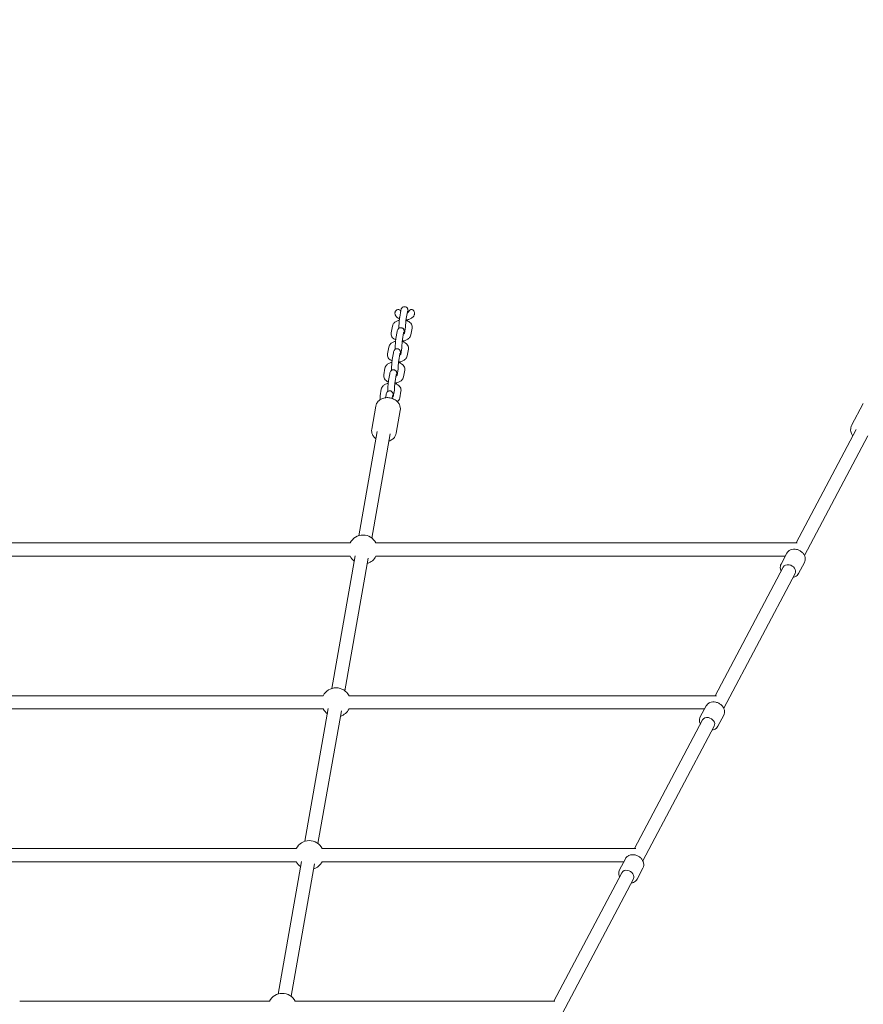
# Model space of a CAD drawing. Units: millimetres. Extents: x -3968 to 7236, y -3839 to 7292.
# Drawn here: x 1020 to 2038, y 3366 to 4555 of the extents above; entities that cross this region are included whole.
import ezdxf

# ---------------------------------------------------------------- set-up
doc = ezdxf.new("R2010")
doc.units = ezdxf.units.MM
doc.styles.get("Standard").update_dxf_attribs({"font": 'arial.ttf'})
doc.dimstyles.new('Europa 1-50', dxfattribs={"dimscale": 50, "dimtxt": 3.5, "dimasz": 4, "dimexe": 2, "dimexo": 0, "dimgap": 2, "dimtad": 0, "dimlfac": 0.001, "dimzin": 0, "dimdsep": 46, "dimtxsty": 'Standard', "dimcen": 2, "dimadec": 0, "dimazin": 0, "dimtfac": 1, "dimtofl": 0, "dimtmove": 0, "dimatfit": 3, "dimfxl": 5, "dimfxlon": 1, "dimtolj": 1, "dimtzin": 0, "dimarcsym": 0})

# ---------------------------------------------------------------- blocks, each defined once
blk = doc.blocks.new('*D42')
at = {"color": 0, "lineweight": -2, "transparency": 16777216}
for p, q in [((-2457.8, 6926.8), (-2457.8, 7276.8)), ((6481.7, 6926.8), (6481.7, 7276.8)), ((-2257.8, 7176.8), (1585, 7176.8)), ((6281.7, 7176.8), (2438.9, 7176.8))]:
    blk.add_line(p, q, dxfattribs=at)
at = {"color": 0, "transparency": 16777216}
for points in [[(-2257.8, 7210.1), (-2257.8, 7143.4), (-2457.8, 7176.8)], [(6281.7, 7210.1), (6281.7, 7143.4), (6481.7, 7176.8)]]:
    blk.add_solid(points, dxfattribs=at)
at = {"color": 0, "transparency": 16777216, "insert": (2011.9, 7176.8), "char_height": 175, "attachment_point": 5}
blk.add_mtext('\\A1;8.94m', dxfattribs=at)
blk = doc.blocks.new('*D44')
at = {"color": 0, "lineweight": -2, "transparency": 16777216}
for p, q in [((-954.9, 6507.1), (-954.9, 6857.1)), ((4975.6, 6507.2), (4975.6, 6857.1)), ((-754.9, 6757.1), (1670.6, 6757.1)), ((4775.6, 6757.1), (2524.1, 6757.1))]:
    blk.add_line(p, q, dxfattribs=at)
at = {"color": 0, "transparency": 16777216}
for points in [[(-754.9, 6790.4), (-754.9, 6723.8), (-954.9, 6757.1)], [(4775.6, 6790.4), (4775.6, 6723.8), (4975.6, 6757.1)]]:
    blk.add_solid(points, dxfattribs=at)
at = {"color": 0, "transparency": 16777216, "insert": (2097.3, 6757.1), "char_height": 175, "attachment_point": 5}
blk.add_mtext('\\A1;5.93m', dxfattribs=at)

msp = doc.modelspace()

# ---------------------------------------------------------------- linework, layer by layer
at = {"linetype": 'Continuous', "lineweight": 0}
for p, q in [((1479.963, 4203.504), (1478.539, 4195.426)), ((1487.841, 4202.115), (1486.417, 4194.037)), ((1469.766, 4184.765), (1468.342, 4176.687)), ((1485.683, 4183.821), (1484.304, 4175.994)), ((1475.487, 4178.116), (1474.063, 4170.038)), ((1477.645, 4183.376), (1477.41, 4182.041)), ((1483.366, 4176.727), (1481.942, 4168.649)), ((1493.562, 4182.432), (1492.138, 4174.354)), ((1465.291, 4159.377), (1463.867, 4151.299)), ((1471.012, 4152.728), (1469.588, 4144.65)), ((1473.17, 4157.988), (1472.934, 4156.653)), ((1478.89, 4151.339), (1477.466, 4143.261)), ((1481.208, 4158.433), (1479.828, 4150.606)), ((1489.087, 4157.044), (1487.663, 4148.966)), ((1460.816, 4133.989), (1459.392, 4125.911)), ((1466.533, 4127.323), (1465.109, 4119.245)), ((1468.694, 4132.6), (1468.456, 4131.249)), ((1474.412, 4125.935), (1472.988, 4117.857)), ((1476.733, 4133.045), (1475.353, 4125.218)), ((1484.611, 4131.656), (1483.187, 4123.578)), ((1456.337, 4108.585), (1454.913, 4100.507)), ((1462.058, 4101.935), (1461.429, 4098.365)), ((1464.216, 4107.196), (1463.98, 4105.861)), ((1469.937, 4100.547), (1469.399, 4097.498)), ((1472.254, 4107.641), (1470.874, 4099.813)), ((1480.133, 4106.252), (1478.709, 4098.174)), ((2038.398, 4091.56), (2024.322, 4064.943)), ((1449.633, 4088.298), (1444.751, 4060.602)), ((1479.178, 4083.09), (1474.295, 4055.394)), ((1429.153, 3931.799), (1451.34, 4057.656)), ((1444.91, 3929.022), (1467.097, 4054.878)), ((1957.219, 3923.082), (2029.631, 4060.007)), ((1967.328, 3907.974), (2043.774, 4052.527)), ((922.186, 3923.082), (1418.765, 3923.082)), ((1449.894, 3923.082), (1958.607, 3923.082)), ((1946.151, 3910.711), (1939.113, 3897.403)), ((922.186, 3907.082), (1418.765, 3907.082)), ((1396.647, 3747.4), (1424.868, 3907.491)), ((1412.404, 3744.623), (1440.625, 3904.713)), ((1449.894, 3907.082), (1944.232, 3907.082)), ((1967.367, 3899.491), (1960.329, 3886.183)), ((1859.7, 3738.683), (1941.77, 3893.869)), ((1869.81, 3723.575), (1955.913, 3886.39)), ((1386.259, 3738.683), (954.692, 3738.683)), ((1861.089, 3738.683), (1417.388, 3738.683)), ((1386.259, 3722.683), (954.692, 3722.683)), ((1364.141, 3563.001), (1392.362, 3723.092)), ((1379.898, 3560.224), (1408.119, 3720.314)), ((1846.714, 3722.683), (1417.388, 3722.683)), ((1848.633, 3726.312), (1841.595, 3713.004)), ((1762.182, 3554.284), (1844.251, 3709.471)), ((1869.849, 3715.092), (1862.811, 3701.784)), ((1772.292, 3539.176), (1858.395, 3701.991)), ((1353.753, 3554.284), (987.198, 3554.284)), ((1763.571, 3554.284), (1384.882, 3554.284)), ((1751.115, 3541.913), (1744.077, 3528.605)), ((1353.753, 3538.284), (987.198, 3538.284)), ((1331.635, 3378.602), (1359.856, 3538.693)), ((1347.392, 3375.825), (1375.613, 3535.915)), ((1749.196, 3538.284), (1384.882, 3538.284)), ((1772.331, 3530.693), (1765.293, 3517.385)), ((1664.664, 3369.886), (1746.733, 3525.072)), ((1674.773, 3354.777), (1760.877, 3517.592)), ((1321.247, 3369.886), (1019.705, 3369.886)), ((1666.053, 3369.886), (1352.376, 3369.886))]:
    msp.add_line(p, q, dxfattribs=at)
for centre, start, end in [((1434.33, 3915.082), 27.202894, 152.797106), ((1434.33, 3915.082), 207.202894, 232.799641), ((1434.33, 3915.082), 287.205429, 332.797106), ((1401.824, 3730.683), 27.202894, 152.797106), ((1401.824, 3730.683), 207.202894, 232.799641), ((1401.824, 3730.683), 287.205429, 332.797106), ((1369.318, 3546.284), 27.202894, 152.797106), ((1369.318, 3546.284), 207.202894, 232.799641), ((1369.318, 3546.284), 287.205429, 332.797106), ((1336.811, 3361.886), 27.202894, 152.797106)]:
    msp.add_arc(centre, 17.5, start, end, dxfattribs=at)
for centre, start_param, end_param in [((1476.493, 4199.885), -0.45948628, 0.45948628), ((1492.577, 4199.885), -1.23385726, 1.23385726)]:
    msp.add_ellipse(centre, major_axis=(0.857, 4.861), ratio=0.81038575, start_param=start_param, end_param=end_param, dxfattribs=at)
at = {"linetype": 'Continuous', "lineweight": 0, "extrusion": (-2.39603e-16, -3.45508e-17, -1)}
for centre in [(1948.841, 3890.13), (1851.323, 3705.731), (1753.805, 3521.332)]:
    msp.add_ellipse(centre, major_axis=(-7.072, 3.74), ratio=0.77879722, start_param=0, end_param=1.18010584, dxfattribs=at)
at = {"linetype": 'Continuous', "lineweight": 0, "extrusion": (-2.32255e-16, 6.16298e-32, -1)}
msp.add_ellipse((1948.841, 3890.13), major_axis=(7.072, -3.74), ratio=0.77879722, start_param=-1.96148682, end_param=0, dxfattribs=at)
at = {"linetype": 'Continuous', "lineweight": 0, "extrusion": (-2.32255e-16, 7.39557e-32, -1)}
msp.add_ellipse((1851.323, 3705.731), major_axis=(7.072, -3.74), ratio=0.77879722, start_param=-1.96148682, end_param=0, dxfattribs=at)
at = {"linetype": 'Continuous', "lineweight": 0, "extrusion": (-2.32255e-16, 8.62817e-32, -1)}
msp.add_ellipse((1753.805, 3521.332), major_axis=(7.072, -3.74), ratio=0.77879722, start_param=-1.96148682, end_param=0, dxfattribs=at)
at = {"linetype": 'Continuous', "lineweight": 0}
for points, knots in [([(1479.963, 4203.504), (1480.048, 4203.989), (1480.135, 4204.415), (1480.328, 4205.098), (1480.4, 4205.332), (1480.594, 4205.791), (1480.673, 4205.964), (1480.947, 4206.437), (1481.141, 4206.765), (1481.903, 4207.467), (1482.328, 4207.792), (1483.376, 4208.179), (1483.875, 4208.281), (1484.829, 4208.277), (1485.273, 4208.199), (1486.077, 4207.929), (1486.429, 4207.736), (1487.064, 4207.289), (1487.31, 4207.037), (1487.753, 4206.51), (1487.899, 4206.257), (1488.157, 4205.762), (1488.236, 4205.548), (1488.392, 4205.075), (1488.44, 4204.858), (1488.578, 4204.156), (1488.616, 4203.74), (1488.663, 4203.057), (1488.675, 4202.842), (1488.684, 4202.618)], [2.52530859, 2.52530859, 2.52530859, 2.52530859, 2.7865953, 2.7865953, 2.91723865, 2.91723865, 2.98276322, 2.98276322, 3.06079979, 3.06079979, 3.11023988, 3.11023988, 3.14197744, 3.14197744, 3.1689192, 3.1689192, 3.19767361, 3.19767361, 3.23394536, 3.23394536, 3.28404549, 3.28404549, 3.35131899, 3.35131899, 3.45660131, 3.45660131, 3.71788801, 3.71788801, 3.83174212, 3.83174212, 3.83174212, 3.83174212]), ([(1475.514, 4204.55), (1475.441, 4204.521), (1475.37, 4204.49), (1475.059, 4204.346), (1474.808, 4204.196), (1474.346, 4203.843), (1474.135, 4203.64), (1473.769, 4203.22), (1473.585, 4202.962), (1473.277, 4202.411), (1473.153, 4202.118), (1472.968, 4201.546), (1472.895, 4201.213), (1472.82, 4200.537), (1472.819, 4200.196), (1472.846, 4199.885), (1472.872, 4199.58), (1472.93, 4199.248), (1473.068, 4198.758), (1473.124, 4198.592), (1473.186, 4198.432)], [-5.43561144, -5.43561144, -5.43561144, -5.43561144, -5.20952753, -5.20952753, -4.40837712, -4.40837712, -3.60722672, -3.60722672, -2.73854979, -2.73854979, -1.86987286, -1.86987286, -0.93493643, -0.93493643, 0, 0, 0, 0.91978277, 0.91978277, 1.40108045, 1.40108045, 1.40108045, 1.40108045]), ([(1473.186, 4198.432), (1473.502, 4197.621), (1473.956, 4196.9), (1475.142, 4195.5), (1475.913, 4194.871), (1477.231, 4194.049), (1477.74, 4193.784), (1478.266, 4193.552)], [0.222433573, 0.222433573, 0.222433573, 0.222433573, 0.456565119, 0.456565119, 0.749489248, 0.749489248, 0.92139614, 0.92139614, 0.92139614, 0.92139614]), ([(1479.86, 4202.921), (1479.676, 4203.207), (1479.473, 4203.471), (1479.174, 4203.782), (1479.094, 4203.859), (1479.009, 4203.934)], [17.24185108, 17.24185108, 17.24185108, 17.24185108, 18.21476065, 18.21476065, 18.53409084, 18.53409084, 18.53409084, 18.53409084]), ([(1486.176, 4192.329), (1486.694, 4192.372), (1487.209, 4192.438), (1488.981, 4192.748), (1490.205, 4193.11), (1492.489, 4194.158), (1493.555, 4194.842), (1495.2, 4196.489), (1495.836, 4197.383), (1496.245, 4198.432)], [1.71261171, 1.71261171, 1.71261171, 1.71261171, 1.86395582, 1.86395582, 2.24002103, 2.24002103, 2.61630495, 2.61630495, 2.91915908, 2.91915908, 2.91915908, 2.91915908]), ([(1487.598, 4200.737), (1487.709, 4200.777), (1487.814, 4200.819), (1488.176, 4200.975), (1488.389, 4201.095), (1488.686, 4201.294), (1488.776, 4201.376), (1488.842, 4201.445), (1488.852, 4201.458), (1488.852, 4201.458)], [2.130797507, 2.130797507, 2.130797507, 2.130797507, 2.21209026, 2.21209026, 2.430571928, 2.430571928, 2.633139716, 2.633139716, 2.739310106, 2.739310106, 2.739310106, 2.739310106]), ([(1487.841, 4202.115), (1487.854, 4202.186), (1487.866, 4202.251), (1487.889, 4202.372), (1487.9, 4202.428), (1487.921, 4202.525), (1487.93, 4202.567), (1487.946, 4202.634), (1487.952, 4202.66), (1487.96, 4202.687), (1487.962, 4202.694), (1487.962, 4202.694)], [2.525308592, 2.525308592, 2.525308592, 2.525308592, 2.583017266, 2.583017266, 2.64203602, 2.64203602, 2.701452748, 2.701452748, 2.759629422, 2.759629422, 2.802658745, 2.802658745, 2.802658745, 2.802658745]), ([(1488.606, 4201.242), (1488.64, 4201.477), (1488.664, 4201.708), (1488.69, 4202.146), (1488.693, 4202.38), (1488.684, 4202.618)], [5.01796275, 5.01796275, 5.01796275, 5.01796275, 5.67474976, 5.67474976, 6.33512365, 6.33512365, 6.33512365, 6.33512365]), ([(1489.142, 4202.148), (1489.105, 4202.071), (1489.069, 4201.994), (1488.962, 4201.756), (1488.893, 4201.594), (1488.828, 4201.431)], [-16.410854509, -16.410854509, -16.410854509, -16.410854509, -16.174551382, -16.174551382, -15.686913487, -15.686913487, -15.686913487, -15.686913487]), ([(1496.245, 4198.432), (1496.307, 4198.592), (1496.363, 4198.758), (1496.501, 4199.248), (1496.559, 4199.58), (1496.585, 4199.885), (1496.611, 4200.184), (1496.611, 4200.512), (1496.578, 4200.837)], [-1.40108045, -1.40108045, -1.40108045, -1.40108045, -0.91978277, -0.91978277, 0, 0, 0, 0.89959841, 0.89959841, 0.89959841, 0.89959841]), ([(1478.083, 4191.869), (1477.652, 4191.777), (1477.226, 4191.668), (1475.585, 4191.172), (1474.423, 4190.654), (1472.381, 4189.28), (1471.479, 4188.44), (1470.305, 4186.603), (1469.934, 4185.716), (1469.766, 4184.765)], [5.0633242, 5.0633242, 5.0633242, 5.0633242, 5.19298228, 5.19298228, 5.57187964, 5.57187964, 5.92819145, 5.92819145, 6.18129474, 6.18129474, 6.18129474, 6.18129474]), ([(1477.683, 4182.235), (1477.662, 4182.918), (1477.659, 4183.685), (1477.684, 4185.372), (1477.713, 4186.295), (1477.8, 4188.156), (1477.856, 4189.093), (1477.993, 4190.917), (1478.072, 4191.803), (1478.25, 4193.469), (1478.348, 4194.243), (1478.483, 4195.098), (1478.51, 4195.264), (1478.539, 4195.426)], [7.03073632, 7.03073632, 7.03073632, 7.03073632, 7.36407275, 7.36407275, 7.70795615, 7.70795615, 8.04188689, 8.04188689, 8.37619274, 8.37619274, 8.72141467, 8.72141467, 8.8084939, 8.8084939, 8.8084939, 8.8084939]), ([(1485.664, 4183.713), (1485.666, 4184.268), (1485.676, 4184.886), (1485.719, 4186.266), (1485.753, 4187.036), (1485.842, 4188.591), (1485.897, 4189.377), (1486.02, 4190.865), (1486.089, 4191.568), (1486.229, 4192.794), (1486.301, 4193.323), (1486.385, 4193.847), (1486.401, 4193.946), (1486.417, 4194.037)], [7.25649219, 7.25649219, 7.25649219, 7.25649219, 7.52867875, 7.52867875, 7.83164459, 7.83164459, 8.13844908, 8.13844908, 8.4425891, 8.4425891, 8.73425359, 8.73425359, 8.8084939, 8.8084939, 8.8084939, 8.8084939]), ([(1493.562, 4182.432), (1493.706, 4183.25), (1493.695, 4184.108), (1493.369, 4185.738), (1493.056, 4186.504), (1492.171, 4187.979), (1491.568, 4188.656), (1490.051, 4189.96), (1489.096, 4190.526), (1487.444, 4191.248), (1486.782, 4191.477), (1486.103, 4191.662)], [3.03970208, 3.03970208, 3.03970208, 3.03970208, 3.25734177, 3.25734177, 3.47627384, 3.47627384, 3.73534398, 3.73534398, 4.06644099, 4.06644099, 4.27471851, 4.27471851, 4.27471851, 4.27471851]), ([(1487.98, 4191.013), (1487.977, 4191.081), (1487.973, 4191.149), (1487.941, 4191.589), (1487.891, 4191.959), (1487.822, 4192.375), (1487.807, 4192.457), (1487.792, 4192.54)], [-4.84261026, -4.84261026, -4.84261026, -4.84261026, -4.65587731, -4.65587731, -3.63700486, -3.63700486, -3.39041634, -3.39041634, -3.39041634, -3.39041634]), ([(1468.342, 4176.687), (1468.198, 4175.869), (1468.209, 4175.011), (1468.536, 4173.381), (1468.848, 4172.615), (1469.733, 4171.14), (1470.337, 4170.463), (1471.845, 4169.167), (1472.788, 4168.606), (1473.79, 4168.164)], [6.18129474, 6.18129474, 6.18129474, 6.18129474, 6.39893443, 6.39893443, 6.6178665, 6.6178665, 6.87693664, 6.87693664, 7.20458145, 7.20458145, 7.20458145, 7.20458145]), ([(1475.487, 4178.116), (1475.636, 4178.96), (1475.467, 4179.291), (1476.455, 4181.025), (1476.645, 4181.353), (1477.402, 4182.059), (1477.823, 4182.387), (1478.869, 4182.783), (1479.368, 4182.89), (1480.326, 4182.892), (1480.771, 4182.817), (1481.578, 4182.552), (1481.932, 4182.36), (1482.571, 4181.916), (1482.82, 4181.665), (1483.266, 4181.138), (1483.415, 4180.884), (1483.676, 4180.388), (1483.755, 4180.173), (1483.913, 4179.701), (1483.961, 4179.486), (1484.121, 4178.682), (1484.157, 4178.195), (1484.219, 4177.1), (1484.234, 4176.545), (1484.239, 4175.937)], [2.52530859, 2.52530859, 2.52530859, 2.52530859, 2.98027396, 2.98027396, 3.05953943, 3.05953943, 3.10946023, 3.10946023, 3.1414035, 3.1414035, 3.16836621, 3.16836621, 3.19702925, 3.19702925, 3.23308123, 3.23308123, 3.28285287, 3.28285287, 3.34970714, 3.34970714, 3.45358629, 3.45358629, 3.76659207, 3.76659207, 4.0357251, 4.0357251, 4.0357251, 4.0357251]), ([(1481.701, 4166.941), (1482.86, 4167.037), (1484.003, 4167.247), (1486.319, 4167.947), (1487.481, 4168.465), (1489.523, 4169.839), (1490.425, 4170.68), (1491.599, 4172.517), (1491.97, 4173.403), (1492.138, 4174.354)], [7.99579701, 7.99579701, 7.99579701, 7.99579701, 8.33457494, 8.33457494, 8.7134723, 8.7134723, 9.0697841, 9.0697841, 9.32288739, 9.32288739, 9.32288739, 9.32288739]), ([(1483.123, 4175.349), (1483.212, 4175.381), (1483.298, 4175.415), (1483.651, 4175.563), (1483.874, 4175.683), (1484.187, 4175.888), (1484.285, 4175.974), (1484.364, 4176.053), (1484.376, 4176.07), (1484.376, 4176.07)], [8.413982814, 8.413982814, 8.413982814, 8.413982814, 8.479464155, 8.479464155, 8.699243017, 8.699243017, 8.902578886, 8.902578886, 9.022495414, 9.022495414, 9.022495414, 9.022495414]), ([(1483.366, 4176.727), (1483.416, 4177.013), (1483.464, 4177.224), (1483.484, 4177.299), (1483.486, 4177.306), (1483.486, 4177.306)], [2.525308592, 2.525308592, 2.525308592, 2.525308592, 2.759629422, 2.759629422, 2.802658745, 2.802658745, 2.802658745, 2.802658745]), ([(1473.608, 4166.481), (1473.177, 4166.389), (1472.751, 4166.28), (1471.11, 4165.784), (1469.948, 4165.266), (1467.906, 4163.892), (1467.004, 4163.052), (1465.83, 4161.215), (1465.459, 4160.328), (1465.291, 4159.377)], [5.0633242, 5.0633242, 5.0633242, 5.0633242, 5.19298228, 5.19298228, 5.57187964, 5.57187964, 5.92819145, 5.92819145, 6.18129474, 6.18129474, 6.18129474, 6.18129474]), ([(1473.208, 4156.847), (1473.187, 4157.53), (1473.184, 4158.297), (1473.208, 4159.984), (1473.237, 4160.907), (1473.324, 4162.768), (1473.381, 4163.705), (1473.517, 4165.529), (1473.597, 4166.415), (1473.775, 4168.081), (1473.873, 4168.855), (1474.007, 4169.71), (1474.035, 4169.876), (1474.063, 4170.038)], [7.03073632, 7.03073632, 7.03073632, 7.03073632, 7.36407275, 7.36407275, 7.70795615, 7.70795615, 8.04188689, 8.04188689, 8.37619274, 8.37619274, 8.72141467, 8.72141467, 8.8084939, 8.8084939, 8.8084939, 8.8084939]), ([(1481.189, 4158.325), (1481.19, 4158.88), (1481.201, 4159.498), (1481.244, 4160.878), (1481.278, 4161.648), (1481.366, 4163.203), (1481.421, 4163.989), (1481.545, 4165.477), (1481.614, 4166.18), (1481.754, 4167.406), (1481.826, 4167.935), (1481.909, 4168.459), (1481.926, 4168.558), (1481.942, 4168.649)], [7.25649219, 7.25649219, 7.25649219, 7.25649219, 7.52867875, 7.52867875, 7.83164459, 7.83164459, 8.13844908, 8.13844908, 8.4425891, 8.4425891, 8.73425359, 8.73425359, 8.8084939, 8.8084939, 8.8084939, 8.8084939]), ([(1489.087, 4157.044), (1489.231, 4157.862), (1489.22, 4158.72), (1488.893, 4160.35), (1488.581, 4161.116), (1487.696, 4162.591), (1487.092, 4163.268), (1485.576, 4164.572), (1484.621, 4165.138), (1482.969, 4165.86), (1482.307, 4166.089), (1481.627, 4166.274)], [3.03970208, 3.03970208, 3.03970208, 3.03970208, 3.25734177, 3.25734177, 3.47627384, 3.47627384, 3.73534398, 3.73534398, 4.06644099, 4.06644099, 4.27471851, 4.27471851, 4.27471851, 4.27471851]), ([(1483.821, 4167.251), (1483.797, 4166.994), (1483.771, 4166.743), (1483.711, 4166.176), (1483.675, 4165.866), (1483.639, 4165.567)], [5.134378296, 5.134378296, 5.134378296, 5.134378296, 5.23460009, 5.23460009, 5.365275436, 5.365275436, 5.365275436, 5.365275436]), ([(1463.867, 4151.299), (1463.723, 4150.481), (1463.733, 4149.623), (1464.06, 4147.993), (1464.373, 4147.227), (1465.257, 4145.752), (1465.861, 4145.075), (1467.369, 4143.779), (1468.313, 4143.218), (1469.315, 4142.776)], [6.18129474, 6.18129474, 6.18129474, 6.18129474, 6.39893443, 6.39893443, 6.6178665, 6.6178665, 6.87693664, 6.87693664, 7.20458145, 7.20458145, 7.20458145, 7.20458145]), ([(1471.012, 4152.728), (1471.161, 4153.572), (1470.992, 4153.903), (1471.98, 4155.637), (1472.17, 4155.965), (1472.926, 4156.671), (1473.347, 4156.999), (1474.394, 4157.395), (1474.893, 4157.502), (1475.85, 4157.504), (1476.295, 4157.429), (1477.103, 4157.164), (1477.457, 4156.972), (1478.095, 4156.528), (1478.344, 4156.277), (1478.791, 4155.75), (1478.939, 4155.496), (1479.2, 4155), (1479.28, 4154.785), (1479.438, 4154.313), (1479.486, 4154.098), (1479.646, 4153.294), (1479.682, 4152.807), (1479.743, 4151.712), (1479.758, 4151.157), (1479.763, 4150.549)], [2.52530859, 2.52530859, 2.52530859, 2.52530859, 2.98027396, 2.98027396, 3.05953943, 3.05953943, 3.10946023, 3.10946023, 3.1414035, 3.1414035, 3.16836621, 3.16836621, 3.19702925, 3.19702925, 3.23308123, 3.23308123, 3.28285287, 3.28285287, 3.34970714, 3.34970714, 3.45358629, 3.45358629, 3.76659207, 3.76659207, 4.0357251, 4.0357251, 4.0357251, 4.0357251]), ([(1477.226, 4141.553), (1478.385, 4141.649), (1479.528, 4141.859), (1481.844, 4142.559), (1483.006, 4143.077), (1485.048, 4144.451), (1485.95, 4145.292), (1487.124, 4147.129), (1487.495, 4148.015), (1487.663, 4148.966)], [7.99579701, 7.99579701, 7.99579701, 7.99579701, 8.33457494, 8.33457494, 8.7134723, 8.7134723, 9.0697841, 9.0697841, 9.32288739, 9.32288739, 9.32288739, 9.32288739]), ([(1478.647, 4149.961), (1478.737, 4149.993), (1478.822, 4150.027), (1479.175, 4150.175), (1479.398, 4150.295), (1479.711, 4150.5), (1479.809, 4150.586), (1479.888, 4150.665), (1479.901, 4150.682), (1479.901, 4150.682)], [8.413982814, 8.413982814, 8.413982814, 8.413982814, 8.479464155, 8.479464155, 8.699243017, 8.699243017, 8.902578886, 8.902578886, 9.022495414, 9.022495414, 9.022495414, 9.022495414]), ([(1478.89, 4151.339), (1478.941, 4151.625), (1478.989, 4151.836), (1479.009, 4151.911), (1479.011, 4151.918), (1479.011, 4151.918)], [2.525308592, 2.525308592, 2.525308592, 2.525308592, 2.759629422, 2.759629422, 2.802658745, 2.802658745, 2.802658745, 2.802658745]), ([(1469.132, 4141.093), (1468.701, 4141.001), (1468.276, 4140.892), (1466.634, 4140.396), (1465.472, 4139.878), (1463.43, 4138.504), (1462.528, 4137.664), (1461.354, 4135.827), (1460.983, 4134.94), (1460.816, 4133.989)], [5.0633242, 5.0633242, 5.0633242, 5.0633242, 5.19298228, 5.19298228, 5.57187964, 5.57187964, 5.92819145, 5.92819145, 6.18129474, 6.18129474, 6.18129474, 6.18129474]), ([(1468.733, 4131.445), (1468.712, 4132.131), (1468.708, 4132.903), (1468.733, 4134.596), (1468.762, 4135.519), (1468.849, 4137.38), (1468.906, 4138.317), (1469.042, 4140.141), (1469.121, 4141.027), (1469.299, 4142.693), (1469.398, 4143.467), (1469.532, 4144.322), (1469.559, 4144.488), (1469.588, 4144.65)], [7.02839035, 7.02839035, 7.02839035, 7.02839035, 7.36407275, 7.36407275, 7.70795615, 7.70795615, 8.04188689, 8.04188689, 8.37619274, 8.37619274, 8.72141467, 8.72141467, 8.8084939, 8.8084939, 8.8084939, 8.8084939]), ([(1476.713, 4132.937), (1476.715, 4133.492), (1476.726, 4134.11), (1476.768, 4135.49), (1476.802, 4136.26), (1476.891, 4137.815), (1476.946, 4138.601), (1477.07, 4140.089), (1477.138, 4140.792), (1477.279, 4142.018), (1477.35, 4142.547), (1477.434, 4143.071), (1477.45, 4143.17), (1477.466, 4143.261)], [7.25649219, 7.25649219, 7.25649219, 7.25649219, 7.52867875, 7.52867875, 7.83164459, 7.83164459, 8.13844908, 8.13844908, 8.4425891, 8.4425891, 8.73425359, 8.73425359, 8.8084939, 8.8084939, 8.8084939, 8.8084939]), ([(1484.611, 4131.656), (1484.755, 4132.474), (1484.745, 4133.332), (1484.418, 4134.962), (1484.105, 4135.728), (1483.221, 4137.203), (1482.617, 4137.88), (1481.1, 4139.184), (1480.145, 4139.75), (1478.494, 4140.472), (1477.831, 4140.701), (1477.152, 4140.886)], [3.03970208, 3.03970208, 3.03970208, 3.03970208, 3.25734177, 3.25734177, 3.47627384, 3.47627384, 3.73534398, 3.73534398, 4.06644099, 4.06644099, 4.27471851, 4.27471851, 4.27471851, 4.27471851]), ([(1479.346, 4141.863), (1479.321, 4141.606), (1479.296, 4141.354), (1479.235, 4140.788), (1479.2, 4140.478), (1479.163, 4140.179)], [5.134378296, 5.134378296, 5.134378296, 5.134378296, 5.23460009, 5.23460009, 5.365275436, 5.365275436, 5.365275436, 5.365275436]), ([(1459.392, 4125.911), (1459.247, 4125.093), (1459.258, 4124.235), (1459.585, 4122.605), (1459.897, 4121.839), (1460.782, 4120.364), (1461.386, 4119.687), (1462.893, 4118.392), (1463.837, 4117.83), (1464.839, 4117.389)], [6.18129474, 6.18129474, 6.18129474, 6.18129474, 6.39893443, 6.39893443, 6.6178665, 6.6178665, 6.87693664, 6.87693664, 7.20448941, 7.20448941, 7.20448941, 7.20448941]), ([(1466.533, 4127.323), (1466.682, 4128.168), (1466.513, 4128.498), (1467.502, 4130.232), (1467.692, 4130.56), (1468.448, 4131.267), (1468.869, 4131.594), (1469.916, 4131.99), (1470.415, 4132.097), (1471.372, 4132.099), (1471.817, 4132.024), (1472.624, 4131.759), (1472.979, 4131.567), (1473.617, 4131.124), (1473.866, 4130.872), (1474.312, 4130.345), (1474.461, 4130.092), (1474.722, 4129.596), (1474.801, 4129.381), (1474.959, 4128.909), (1475.007, 4128.693), (1475.167, 4127.89), (1475.203, 4127.402), (1475.265, 4126.312), (1475.28, 4125.761), (1475.285, 4125.159)], [2.52530859, 2.52530859, 2.52530859, 2.52530859, 2.98027396, 2.98027396, 3.05953943, 3.05953943, 3.10946023, 3.10946023, 3.1414035, 3.1414035, 3.16836621, 3.16836621, 3.19702925, 3.19702925, 3.23308123, 3.23308123, 3.28285287, 3.28285287, 3.34970714, 3.34970714, 3.45358629, 3.45358629, 3.76659207, 3.76659207, 4.03364285, 4.03364285, 4.03364285, 4.03364285]), ([(1474.172, 4124.573), (1474.261, 4124.605), (1474.347, 4124.639), (1474.7, 4124.787), (1474.923, 4124.907), (1475.236, 4125.112), (1475.334, 4125.198), (1475.413, 4125.277), (1475.425, 4125.294), (1475.425, 4125.294)], [8.413982814, 8.413982814, 8.413982814, 8.413982814, 8.479464155, 8.479464155, 8.699243017, 8.699243017, 8.902578886, 8.902578886, 9.022495414, 9.022495414, 9.022495414, 9.022495414]), ([(1474.412, 4125.935), (1474.462, 4126.221), (1474.51, 4126.431), (1474.53, 4126.507), (1474.532, 4126.513), (1474.532, 4126.513)], [2.525308592, 2.525308592, 2.525308592, 2.525308592, 2.759629422, 2.759629422, 2.802658745, 2.802658745, 2.802658745, 2.802658745]), ([(1464.654, 4115.688), (1464.223, 4115.597), (1463.797, 4115.488), (1462.156, 4114.992), (1460.994, 4114.474), (1458.952, 4113.1), (1458.05, 4112.259), (1456.876, 4110.422), (1456.505, 4109.535), (1456.337, 4108.585)], [5.0633242, 5.0633242, 5.0633242, 5.0633242, 5.19298228, 5.19298228, 5.57187964, 5.57187964, 5.92819145, 5.92819145, 6.18129474, 6.18129474, 6.18129474, 6.18129474]), ([(1464.254, 4106.054), (1464.233, 4106.737), (1464.23, 4107.504), (1464.254, 4109.191), (1464.284, 4110.114), (1464.37, 4111.976), (1464.427, 4112.913), (1464.564, 4114.736), (1464.643, 4115.622), (1464.821, 4117.289), (1464.919, 4118.062), (1465.053, 4118.917), (1465.081, 4119.084), (1465.109, 4119.245)], [7.03073632, 7.03073632, 7.03073632, 7.03073632, 7.36407275, 7.36407275, 7.70795615, 7.70795615, 8.04188689, 8.04188689, 8.37619274, 8.37619274, 8.72141467, 8.72141467, 8.8084939, 8.8084939, 8.8084939, 8.8084939]), ([(1472.235, 4107.532), (1472.236, 4108.087), (1472.247, 4108.705), (1472.29, 4110.085), (1472.324, 4110.855), (1472.412, 4112.411), (1472.467, 4113.196), (1472.591, 4114.685), (1472.66, 4115.388), (1472.8, 4116.613), (1472.872, 4117.143), (1472.955, 4117.667), (1472.972, 4117.766), (1472.988, 4117.857)], [7.25649219, 7.25649219, 7.25649219, 7.25649219, 7.52867875, 7.52867875, 7.83164459, 7.83164459, 8.13844908, 8.13844908, 8.4425891, 8.4425891, 8.73425359, 8.73425359, 8.8084939, 8.8084939, 8.8084939, 8.8084939]), ([(1480.133, 4106.252), (1480.277, 4107.069), (1480.266, 4107.928), (1479.94, 4109.557), (1479.627, 4110.323), (1478.742, 4111.799), (1478.138, 4112.476), (1476.622, 4113.779), (1475.667, 4114.345), (1474.015, 4115.067), (1473.353, 4115.297), (1472.673, 4115.481)], [3.03970208, 3.03970208, 3.03970208, 3.03970208, 3.25734177, 3.25734177, 3.47627384, 3.47627384, 3.73534398, 3.73534398, 4.06644099, 4.06644099, 4.27471851, 4.27471851, 4.27471851, 4.27471851]), ([(1472.749, 4116.165), (1473.908, 4116.261), (1475.052, 4116.471), (1477.368, 4117.171), (1478.531, 4117.689), (1480.572, 4119.063), (1481.474, 4119.904), (1482.649, 4121.741), (1483.019, 4122.627), (1483.187, 4123.578)], [7.99570065, 7.99570065, 7.99570065, 7.99570065, 8.33457494, 8.33457494, 8.7134723, 8.7134723, 9.0697841, 9.0697841, 9.32288739, 9.32288739, 9.32288739, 9.32288739]), ([(1474.869, 4116.474), (1474.844, 4116.212), (1474.818, 4115.955), (1474.757, 4115.384), (1474.721, 4115.073), (1474.685, 4114.774)], [5.132255924, 5.132255924, 5.132255924, 5.132255924, 5.23460009, 5.23460009, 5.365275436, 5.365275436, 5.365275436, 5.365275436]), ([(1454.913, 4100.507), (1454.769, 4099.689), (1454.78, 4098.83), (1455.057, 4097.446), (1455.245, 4096.898), (1455.486, 4096.39)], [6.181294736, 6.181294736, 6.181294736, 6.181294736, 6.398934426, 6.398934426, 6.552126797, 6.552126797, 6.552126797, 6.552126797]), ([(1462.058, 4101.935), (1462.207, 4102.78), (1462.038, 4103.11), (1463.026, 4104.844), (1463.216, 4105.172), (1463.973, 4105.879), (1464.393, 4106.206), (1465.44, 4106.602), (1465.939, 4106.709), (1466.897, 4106.711), (1467.341, 4106.636), (1468.149, 4106.371), (1468.503, 4106.179), (1469.142, 4105.736), (1469.39, 4105.484), (1469.837, 4104.957), (1469.986, 4104.704), (1470.246, 4104.208), (1470.326, 4103.993), (1470.484, 4103.521), (1470.532, 4103.305), (1470.692, 4102.502), (1470.728, 4102.014), (1470.789, 4100.92), (1470.805, 4100.364), (1470.809, 4099.757)], [2.52530859, 2.52530859, 2.52530859, 2.52530859, 2.98027396, 2.98027396, 3.05953943, 3.05953943, 3.10946023, 3.10946023, 3.1414035, 3.1414035, 3.16836621, 3.16836621, 3.19702925, 3.19702925, 3.23308123, 3.23308123, 3.28285287, 3.28285287, 3.34970714, 3.34970714, 3.45358629, 3.45358629, 3.76659207, 3.76659207, 4.0357251, 4.0357251, 4.0357251, 4.0357251]), ([(1469.937, 4100.547), (1469.987, 4100.833), (1470.035, 4101.043), (1470.055, 4101.119), (1470.057, 4101.125), (1470.057, 4101.125)], [2.525308592, 2.525308592, 2.525308592, 2.525308592, 2.759629422, 2.759629422, 2.802658745, 2.802658745, 2.802658745, 2.802658745]), ([(1479.178, 4083.09), (1479.405, 4084.38), (1479.396, 4085.711), (1478.915, 4088.332), (1478.433, 4089.618), (1477.039, 4092.058), (1476.107, 4093.2), (1473.874, 4095.228), (1472.56, 4096.1), (1469.691, 4097.473), (1468.131, 4097.966), (1464.929, 4098.515), (1463.287, 4098.569), (1460.089, 4098.222), (1458.533, 4097.823), (1455.683, 4096.596), (1454.384, 4095.777), (1452.215, 4093.807), (1451.33, 4092.671), (1450.181, 4090.434), (1449.824, 4089.381), (1449.633, 4088.298)], [3.14159265, 3.14159265, 3.14159265, 3.14159265, 3.43431867, 3.43431867, 3.73445808, 3.73445808, 4.05086395, 4.05086395, 4.38117896, 4.38117896, 4.71805602, 4.71805602, 5.0564797, 5.0564797, 5.393219, 5.393219, 5.72291153, 5.72291153, 6.03752156, 6.03752156, 6.28318531, 6.28318531, 6.28318531, 6.28318531]), ([(1469.694, 4099.168), (1469.783, 4099.2), (1469.868, 4099.234), (1470.222, 4099.382), (1470.444, 4099.503), (1470.757, 4099.707), (1470.856, 4099.793), (1470.935, 4099.873), (1470.947, 4099.889), (1470.947, 4099.889)], [8.413982814, 8.413982814, 8.413982814, 8.413982814, 8.479464155, 8.479464155, 8.699243017, 8.699243017, 8.902578886, 8.902578886, 9.022495414, 9.022495414, 9.022495414, 9.022495414]), ([(1475.757, 4093.469), (1476.486, 4094.048), (1477.151, 4094.741), (1478.17, 4096.336), (1478.541, 4097.223), (1478.709, 4098.174)], [8.793678709, 8.793678709, 8.793678709, 8.793678709, 9.069784103, 9.069784103, 9.32288739, 9.32288739, 9.32288739, 9.32288739]), ([(2024.322, 4064.943), (2023.732, 4063.828), (2023.352, 4062.603), (2023.032, 4060.048), (2023.107, 4058.718), (2023.696, 4056.037), (2024.238, 4054.69), (2025.176, 4053.091), (2025.392, 4052.755), (2025.621, 4052.425)], [0, 0, 0, 0, 0.286900735, 0.286900735, 0.583094188, 0.583094188, 0.89943929, 0.89943929, 0.985932667, 0.985932667, 0.985932667, 0.985932667]), ([(1444.751, 4060.602), (1444.524, 4059.312), (1444.533, 4057.982), (1445.014, 4055.361), (1445.496, 4054.074), (1446.889, 4051.635), (1447.822, 4050.492), (1449.191, 4049.249), (1449.478, 4049.007), (1449.774, 4048.776)], [6.283185307, 6.283185307, 6.283185307, 6.283185307, 6.575911327, 6.575911327, 6.876050731, 6.876050731, 7.192456602, 7.192456602, 7.272622538, 7.272622538, 7.272622538, 7.272622538]), ([(1465.531, 4045.998), (1465.975, 4046.143), (1466.41, 4046.307), (1468.246, 4047.096), (1469.545, 4047.916), (1471.713, 4049.886), (1472.599, 4051.022), (1473.748, 4053.258), (1474.105, 4054.311), (1474.295, 4055.394)], [8.43534073, 8.43534073, 8.43534073, 8.43534073, 8.534811649, 8.534811649, 8.864504184, 8.864504184, 9.179114213, 9.179114213, 9.424777961, 9.424777961, 9.424777961, 9.424777961]), ([(1967.367, 3899.491), (1967.843, 3900.39), (1968.152, 3901.375), (1968.424, 3903.425), (1968.374, 3904.491), (1967.93, 3906.64), (1967.509, 3907.719), (1966.328, 3909.792), (1965.548, 3910.777), (1963.711, 3912.536), (1962.647, 3913.303), (1960.347, 3914.533), (1959.11, 3914.995), (1956.583, 3915.554), (1955.294, 3915.653), (1952.804, 3915.455), (1951.602, 3915.167), (1949.455, 3914.22), (1948.499, 3913.585), (1947.081, 3912.18), (1946.557, 3911.478), (1946.151, 3910.711)], [2.75090216, 2.75090216, 2.75090216, 2.75090216, 3.03177239, 3.03177239, 3.32269172, 3.32269172, 3.63670001, 3.63670001, 3.97138418, 3.97138418, 4.31550634, 4.31550634, 4.66167425, 4.66167425, 5.00593529, 5.00593529, 5.34065484, 5.34065484, 5.65302824, 5.65302824, 5.89249482, 5.89249482, 5.89249482, 5.89249482]), ([(1939.152, 3888.92), (1938.746, 3889.77), (1938.447, 3890.666), (1938.073, 3892.697), (1938.06, 3893.845), (1938.422, 3895.808), (1938.708, 3896.637), (1939.113, 3897.403)], [5.864762083, 5.864762083, 5.864762083, 5.864762083, 6.122035823, 6.122035823, 6.43440922, 6.43440922, 6.673875796, 6.673875796, 6.673875796, 6.673875796]), ([(1960.329, 3886.183), (1959.854, 3885.284), (1959.214, 3884.474), (1957.672, 3883.095), (1956.764, 3882.536), (1954.994, 3881.801), (1954.155, 3881.572), (1953.296, 3881.44)], [3.532283143, 3.532283143, 3.532283143, 3.532283143, 3.813153367, 3.813153367, 4.104072702, 4.104072702, 4.341396855, 4.341396855, 4.341396855, 4.341396855]), ([(1869.849, 3715.092), (1870.324, 3715.991), (1870.634, 3716.976), (1870.906, 3719.026), (1870.856, 3720.092), (1870.411, 3722.241), (1869.99, 3723.32), (1868.81, 3725.393), (1868.029, 3726.378), (1866.193, 3728.137), (1865.129, 3728.904), (1862.829, 3730.134), (1861.592, 3730.596), (1859.065, 3731.155), (1857.775, 3731.254), (1855.286, 3731.056), (1854.083, 3730.768), (1851.937, 3729.821), (1850.981, 3729.186), (1849.563, 3727.781), (1849.038, 3727.079), (1848.633, 3726.312)], [2.75090216, 2.75090216, 2.75090216, 2.75090216, 3.03177239, 3.03177239, 3.32269172, 3.32269172, 3.63670001, 3.63670001, 3.97138418, 3.97138418, 4.31550634, 4.31550634, 4.66167425, 4.66167425, 5.00593529, 5.00593529, 5.34065484, 5.34065484, 5.65302824, 5.65302824, 5.89249482, 5.89249482, 5.89249482, 5.89249482]), ([(1841.634, 3704.521), (1841.228, 3705.371), (1840.929, 3706.267), (1840.554, 3708.298), (1840.541, 3709.446), (1840.904, 3711.409), (1841.19, 3712.238), (1841.595, 3713.004)], [5.864762083, 5.864762083, 5.864762083, 5.864762083, 6.122035823, 6.122035823, 6.43440922, 6.43440922, 6.673875796, 6.673875796, 6.673875796, 6.673875796]), ([(1862.811, 3701.784), (1862.335, 3700.885), (1861.696, 3700.075), (1860.154, 3698.696), (1859.246, 3698.138), (1857.476, 3697.402), (1856.637, 3697.173), (1855.778, 3697.041)], [3.532283143, 3.532283143, 3.532283143, 3.532283143, 3.813153367, 3.813153367, 4.104072702, 4.104072702, 4.341396855, 4.341396855, 4.341396855, 4.341396855]), ([(1772.331, 3530.693), (1772.806, 3531.592), (1773.116, 3532.577), (1773.387, 3534.627), (1773.338, 3535.693), (1772.893, 3537.842), (1772.472, 3538.921), (1771.291, 3540.994), (1770.511, 3541.979), (1768.674, 3543.738), (1767.61, 3544.505), (1765.31, 3545.736), (1764.073, 3546.197), (1761.547, 3546.756), (1760.257, 3546.855), (1757.767, 3546.657), (1756.565, 3546.369), (1754.418, 3545.422), (1753.463, 3544.787), (1752.044, 3543.382), (1751.52, 3542.68), (1751.115, 3541.913)], [2.75090216, 2.75090216, 2.75090216, 2.75090216, 3.03177239, 3.03177239, 3.32269172, 3.32269172, 3.63670001, 3.63670001, 3.97138418, 3.97138418, 4.31550634, 4.31550634, 4.66167425, 4.66167425, 5.00593529, 5.00593529, 5.34065484, 5.34065484, 5.65302824, 5.65302824, 5.89249482, 5.89249482, 5.89249482, 5.89249482]), ([(1744.115, 3520.122), (1743.709, 3520.972), (1743.411, 3521.868), (1743.036, 3523.899), (1743.023, 3525.047), (1743.386, 3527.01), (1743.671, 3527.839), (1744.077, 3528.605)], [5.864762083, 5.864762083, 5.864762083, 5.864762083, 6.122035823, 6.122035823, 6.43440922, 6.43440922, 6.673875796, 6.673875796, 6.673875796, 6.673875796]), ([(1765.293, 3517.385), (1764.817, 3516.486), (1764.177, 3515.676), (1762.636, 3514.297), (1761.728, 3513.739), (1759.958, 3513.003), (1759.119, 3512.774), (1758.259, 3512.642)], [3.532283143, 3.532283143, 3.532283143, 3.532283143, 3.813153367, 3.813153367, 4.104072702, 4.104072702, 4.341396855, 4.341396855, 4.341396855, 4.341396855])]:
    msp.add_open_spline(points, degree=3, knots=knots, dxfattribs=at)
for points in [[(1477.666, 4183.182), (1477.64, 4183.161), (1477.619, 4183.142), (1477.601, 4183.126)], [(1484.495, 4177.078), (1484.412, 4177.014), (1484.321, 4176.949), (1484.221, 4176.884)], [(1473.19, 4157.794), (1473.165, 4157.773), (1473.143, 4157.754), (1473.125, 4157.738)], [(1480.019, 4151.69), (1479.936, 4151.626), (1479.845, 4151.561), (1479.746, 4151.496)], [(1468.715, 4132.406), (1468.69, 4132.385), (1468.668, 4132.366), (1468.65, 4132.35)], [(1475.544, 4126.302), (1475.46, 4126.237), (1475.368, 4126.172), (1475.267, 4126.106)], [(1464.237, 4107.002), (1464.211, 4106.981), (1464.19, 4106.962), (1464.172, 4106.945)], [(1471.066, 4100.898), (1470.982, 4100.834), (1470.892, 4100.769), (1470.792, 4100.704)]]:
    msp.add_open_spline(points, degree=3, dxfattribs=at)

# ---------------------------------------------------------------- dimensions: what is measured, and where the dimension line sits
for base, p1, p2, picture, middle in [((6481.723, 7176.781), (-2457.824, -1672.904), (6481.723, -1684.014), '*D42', (2011.95, 7176.781)), ((4975.559, 6757.112), (-954.925, -1612.992), (4975.559, -890.154, 114.812), '*D44', (2097.339, 6757.112))]:
    dim = msp.add_linear_dim(base=base, p1=p1, p2=p2, dimstyle='Europa 1-50', override={"dimpost": 'm'})
    dim.commit()
    dim.dimension.update_dxf_attribs({"geometry": picture, "text_midpoint": middle, "dimtype": 160})

doc.saveas('drawing.dxf')
